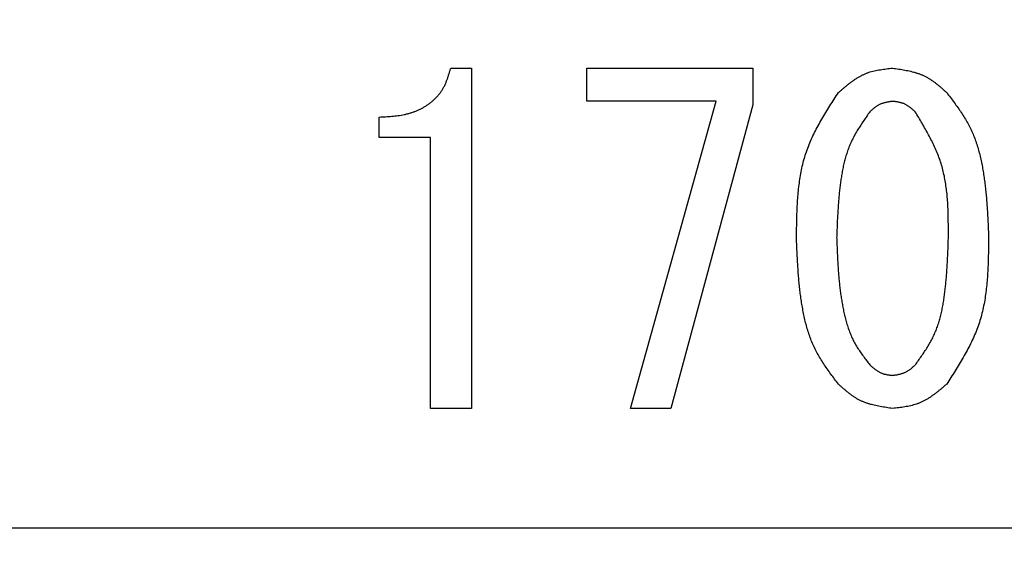
# Model space of a CAD drawing. Units: millimetres. Extents: x 0 to 1554, y -2 to 1099.
# Drawn here: x 442 to 454, y 608 to 614 of the extents above; entities that cross this region are included whole.
import ezdxf

# ---------------------------------------------------------------- set-up
doc = ezdxf.new("R2010")
doc.units = ezdxf.units.MM
doc.header["$LTSCALE"] = 0.672992
doc.layers.add('NoLayerName_001', color=7, linetype='Continuous')
doc.styles.get("Standard").update_dxf_attribs({"font": 'txt', "bigfont": 'extfont2'})
doc.dimstyles.get("Standard").update_dxf_attribs({"dimtxt": 2.5, "dimasz": 2.5, "dimexe": 1.25, "dimexo": 0.625, "dimtad": 1, "dimzin": 0, "dimdsep": 46, "dimtxsty": 'Standard', "dimcen": 2.5, "dimadec": 0, "dimazin": 0, "dimtfac": 0.75, "dimtmove": 0, "dimatfit": 3, "dimfxl": 1, "dimarcsym": 0})

# ---------------------------------------------------------------- blocks, each defined once
blk = doc.blocks.new('_OPEN30')
at = {"color": 0, "linetype": 'ByBlock', "lineweight": -2}
for p, q in [((-1, 0.267949), (0, 0)), ((0, 0), (-1, -0.267949)), ((0, 0), (-1, 0))]:
    blk.add_line(p, q, dxfattribs=at)
blk = doc.blocks.new('*D28')
at = {"layer": 'Defpoints', "color": 0}
for p in [(440.671, 983.54), (434.671, 483.54), (769.803, 483.54)]:
    blk.add_point(p, dxfattribs=at)
at = {"layer": 'NoLayerName_001', "color": 0, "linetype": 'Continuous', "lineweight": 25}
for p, q in [((440.671, 983.54), (779.978, 983.54)), ((769.803, 977.99), (769.803, 489.09)), ((434.671, 483.54), (779.978, 483.54))]:
    blk.add_line(p, q, dxfattribs=at)
at = {"layer": 'NoLayerName_001', "color": 0, "lineweight": 25, "xscale": 5.550000000000001, "yscale": 5.550000000000001, "zscale": 5.550000000000001}
for p, rotation in [((769.803, 983.54), 90), ((769.803, 483.54), 270)]:
    blk.add_blockref('_OPEN30', p, dxfattribs=dict(at, rotation=rotation))
at = {"layer": 'NoLayerName_001', "color": 0, "lineweight": 25, "insert": (760.437, 733.892), "char_height": 11.1, "attachment_point": 5, "rotation": 90}
blk.add_mtext('(500)', dxfattribs=at)
blk = doc.blocks.new('*D29')
at = {"layer": 'Defpoints', "color": 0}
for p in [(342.135, 774.54), (455.16, 774.54), (455.171, 583.54)]:
    blk.add_point(p, dxfattribs=at)
at = {"layer": 'NoLayerName_001', "color": 0, "linetype": 'Continuous', "lineweight": 25}
for p, q in [((455.16, 774.54), (331.96, 774.54)), ((342.135, 589.09), (342.135, 768.99)), ((455.171, 583.54), (331.96, 583.54))]:
    blk.add_line(p, q, dxfattribs=at)
at = {"layer": 'NoLayerName_001', "color": 0, "lineweight": 25, "xscale": 5.550000000000001, "yscale": 5.550000000000001, "zscale": 5.550000000000001}
for p, rotation in [((342.135, 774.54), 90), ((342.135, 583.54), 270)]:
    blk.add_blockref('_OPEN30', p, dxfattribs=dict(at, rotation=rotation))
at = {"layer": 'NoLayerName_001', "color": 0, "lineweight": 25, "insert": (332.769, 679.033), "char_height": 11.1, "attachment_point": 5, "rotation": 90}
blk.add_mtext('%%c191', dxfattribs=at)

msp = doc.modelspace()

# ---------------------------------------------------------------- linework, layer by layer
at = {"layer": 'NoLayerName_001', "color": 7, "linetype": 'Continuous', "lineweight": 25}
for p, q in [((447.401, 613.147), (447.645, 613.147)), ((447.645, 613.147), (447.645, 609.182)), ((448.988, 612.762), (448.988, 613.147)), ((448.988, 613.147), (450.92, 613.147)), ((450.92, 613.147), (450.92, 612.719)), ((450.493, 612.762), (448.988, 612.762)), ((449.496, 609.182), (450.493, 612.762)), ((450.92, 612.719), (449.964, 609.182)), ((446.567, 612.337), (446.567, 612.577)), ((447.164, 612.337), (446.567, 612.337)), ((447.164, 609.182), (447.164, 612.337)), ((447.645, 609.182), (447.164, 609.182)), ((449.964, 609.182), (449.496, 609.182)), ((441.921, 607.79), (468.421, 607.79))]:
    msp.add_line(p, q, dxfattribs=at)
at = {"layer": 'NoLayerName_001', "color": 8, "linetype": 'Continuous', "lineweight": 50}
msp.add_arc((455.171, 679.04), 79.493, 278.8293, 261.1707, dxfattribs=at)
at = {"layer": 'NoLayerName_001', "color": 7, "linetype": 'Continuous', "lineweight": 25}
for points, knots in [([(446.567, 612.577), (446.58, 612.578), (446.604, 612.579), (446.641, 612.581), (446.678, 612.583), (446.715, 612.586), (446.751, 612.589), (446.788, 612.594), (446.824, 612.599), (446.86, 612.606), (446.896, 612.615), (446.932, 612.625), (446.967, 612.636), (447.002, 612.649), (447.036, 612.664), (447.069, 612.681), (447.101, 612.699), (447.132, 612.719), (447.162, 612.741), (447.191, 612.765), (447.218, 612.79), (447.244, 612.817), (447.268, 612.845), (447.29, 612.875), (447.31, 612.906), (447.327, 612.938), (447.343, 612.971), (447.357, 613.006), (447.369, 613.04), (447.38, 613.075), (447.391, 613.111), (447.398, 613.135), (447.401, 613.147)], [0, 0, 0, 0, 0.03694, 0.073862, 0.110748, 0.147591, 0.184387, 0.221147, 0.257896, 0.294676, 0.331545, 0.368513, 0.405543, 0.442606, 0.479678, 0.516751, 0.553825, 0.590913, 0.628043, 0.665228, 0.702421, 0.73957, 0.776633, 0.813573, 0.850371, 0.887027, 0.923642, 0.960333, 0.997158, 1.034126, 1.071209, 1.108355, 1.108355, 1.108355, 1.108355]), ([(451.917, 612.862), (451.926, 612.87), (451.944, 612.886), (451.972, 612.909), (451.999, 612.932), (452.027, 612.955), (452.055, 612.977), (452.084, 612.998), (452.113, 613.018), (452.143, 613.037), (452.173, 613.055), (452.204, 613.071), (452.235, 613.085), (452.268, 613.097), (452.301, 613.107), (452.335, 613.115), (452.37, 613.123), (452.405, 613.129), (452.44, 613.134), (452.475, 613.139), (452.511, 613.143), (452.535, 613.145), (452.547, 613.147)], [0, 0, 0, 0, 0.0363585, 0.0726577, 0.1088411, 0.144858, 0.1806663, 0.2162358, 0.2515515, 0.2866174, 0.3214602, 0.3561328, 0.3907182, 0.4253311, 0.4600847, 0.4950523, 0.5302692, 0.5657396, 0.601442, 0.6373352, 0.6733634, 0.7094614, 0.7094614, 0.7094614, 0.7094614]), ([(452.547, 613.147), (452.559, 613.145), (452.583, 613.141), (452.619, 613.136), (452.654, 613.131), (452.69, 613.124), (452.725, 613.118), (452.76, 613.11), (452.794, 613.101), (452.827, 613.091), (452.86, 613.08), (452.893, 613.067), (452.924, 613.053), (452.955, 613.036), (452.984, 613.018), (453.013, 612.999), (453.042, 612.978), (453.07, 612.956), (453.097, 612.933), (453.124, 612.91), (453.151, 612.886), (453.169, 612.87), (453.178, 612.862)], [0, 0, 0, 0, 0.0362603, 0.0724644, 0.1085586, 0.1444949, 0.1802334, 0.2157457, 0.2510179, 0.2860542, 0.32088, 0.3555462, 0.3901319, 0.4247458, 0.4594945, 0.4944461, 0.5296337, 0.5650609, 0.6007073, 0.636534, 0.6724882, 0.7085083, 0.7085083, 0.7085083, 0.7085083]), ([(451.428, 611.174), (451.429, 611.204), (451.43, 611.265), (451.431, 611.357), (451.434, 611.448), (451.438, 611.539), (451.443, 611.629), (451.451, 611.719), (451.461, 611.808), (451.474, 611.896), (451.491, 611.983), (451.511, 612.068), (451.536, 612.153), (451.566, 612.236), (451.6, 612.317), (451.638, 612.397), (451.68, 612.476), (451.724, 612.554), (451.77, 612.632), (451.818, 612.709), (451.867, 612.785), (451.9, 612.836), (451.917, 612.862)], [0, 0, 0, 0, 0.091709, 0.183288, 0.274617, 0.365583, 0.456097, 0.546093, 0.635537, 0.72444, 0.812857, 0.900903, 0.988755, 1.076659, 1.164863, 1.253527, 1.342732, 1.432486, 1.522746, 1.613421, 1.704391, 1.795514, 1.795514, 1.795514, 1.795514]), ([(453.178, 612.862), (453.192, 612.843), (453.222, 612.804), (453.265, 612.746), (453.307, 612.688), (453.348, 612.629), (453.387, 612.568), (453.423, 612.506), (453.456, 612.443), (453.485, 612.378), (453.511, 612.311), (453.534, 612.243), (453.554, 612.173), (453.572, 612.103), (453.587, 612.032), (453.6, 611.961), (453.611, 611.89), (453.621, 611.818), (453.63, 611.747), (453.637, 611.675), (453.643, 611.604), (453.648, 611.532), (453.653, 611.461), (453.657, 611.389), (453.66, 611.317), (453.663, 611.245), (453.665, 611.198), (453.666, 611.174)], [0, 0, 0, 0, 0.072487, 0.144875, 0.217078, 0.289042, 0.360752, 0.432254, 0.503666, 0.575169, 0.646874, 0.718818, 0.790989, 0.863331, 0.935748, 1.008114, 1.080314, 1.152366, 1.224313, 1.296191, 1.368025, 1.439836, 1.511637, 1.583436, 1.655237, 1.727041, 1.798847, 1.798847, 1.798847, 1.798847]), ([(452.547, 612.76), (452.542, 612.759), (452.532, 612.758), (452.517, 612.755), (452.502, 612.753), (452.487, 612.75), (452.472, 612.747), (452.458, 612.744), (452.443, 612.74), (452.429, 612.736), (452.415, 612.731), (452.402, 612.726), (452.389, 612.719), (452.376, 612.712), (452.363, 612.705), (452.351, 612.696), (452.34, 612.687), (452.328, 612.678), (452.316, 612.668), (452.305, 612.658), (452.294, 612.648), (452.286, 612.641), (452.283, 612.638)], [0, 0, 0, 0, 0.0152627, 0.0305017, 0.0456946, 0.060821, 0.0758642, 0.0908123, 0.1056594, 0.1204072, 0.1350665, 0.1496587, 0.164217, 0.1787871, 0.193414, 0.2081261, 0.2229376, 0.2378499, 0.2528543, 0.2679346, 0.2830685, 0.2982302, 0.2982302, 0.2982302, 0.2982302]), ([(452.812, 612.638), (452.808, 612.641), (452.8, 612.648), (452.789, 612.658), (452.777, 612.668), (452.765, 612.678), (452.753, 612.687), (452.742, 612.696), (452.729, 612.705), (452.717, 612.713), (452.704, 612.72), (452.691, 612.727), (452.678, 612.733), (452.664, 612.738), (452.65, 612.743), (452.636, 612.746), (452.622, 612.75), (452.607, 612.752), (452.592, 612.755), (452.577, 612.757), (452.562, 612.758), (452.552, 612.76), (452.547, 612.76)], [0, 0, 0, 0, 0.0153067, 0.0305884, 0.0458213, 0.0609839, 0.0760585, 0.0910323, 0.1058989, 0.1206602, 0.1353272, 0.1499223, 0.1644805, 0.1790501, 0.193679, 0.2083981, 0.2232225, 0.2381539, 0.2531832, 0.2682931, 0.2834599, 0.2986563, 0.2986563, 0.2986563, 0.2986563]), ([(452.283, 612.638), (452.271, 612.621), (452.247, 612.587), (452.211, 612.536), (452.177, 612.484), (452.144, 612.432), (452.112, 612.379), (452.083, 612.325), (452.057, 612.269), (452.034, 612.212), (452.013, 612.154), (451.996, 612.095), (451.98, 612.035), (451.967, 611.974), (451.956, 611.913), (451.946, 611.851), (451.938, 611.79), (451.93, 611.728), (451.924, 611.667), (451.918, 611.605), (451.914, 611.544), (451.91, 611.482), (451.906, 611.42), (451.903, 611.359), (451.901, 611.297), (451.898, 611.235), (451.897, 611.194), (451.896, 611.174)], [0, 0, 0, 0, 0.062336, 0.124586, 0.186678, 0.24856, 0.310221, 0.371696, 0.433085, 0.494542, 0.556168, 0.618003, 0.68004, 0.742233, 0.804501, 0.866737, 0.928842, 0.990823, 1.052711, 1.114531, 1.176303, 1.238042, 1.29976, 1.361463, 1.423159, 1.484851, 1.546541, 1.546541, 1.546541, 1.546541]), ([(453.198, 611.174), (453.198, 611.2), (453.198, 611.252), (453.197, 611.331), (453.196, 611.409), (453.194, 611.488), (453.191, 611.565), (453.185, 611.643), (453.178, 611.719), (453.167, 611.795), (453.155, 611.87), (453.138, 611.944), (453.119, 612.018), (453.095, 612.09), (453.068, 612.161), (453.037, 612.231), (453.004, 612.3), (452.968, 612.368), (452.93, 612.436), (452.892, 612.504), (452.852, 612.571), (452.825, 612.616), (452.812, 612.638)], [0, 0, 0, 0, 0.078763, 0.157424, 0.235887, 0.314063, 0.391882, 0.469292, 0.546267, 0.622814, 0.698978, 0.774849, 0.850566, 0.926323, 1.002315, 1.078669, 1.15545, 1.232665, 1.310279, 1.388221, 1.466396, 1.544692, 1.544692, 1.544692, 1.544692]), ([(451.917, 609.465), (451.902, 609.485), (451.872, 609.524), (451.829, 609.582), (451.786, 609.642), (451.745, 609.702), (451.706, 609.763), (451.67, 609.825), (451.637, 609.89), (451.607, 609.956), (451.582, 610.024), (451.559, 610.093), (451.539, 610.163), (451.522, 610.234), (451.507, 610.306), (451.494, 610.378), (451.482, 610.45), (451.473, 610.522), (451.464, 610.594), (451.457, 610.666), (451.451, 610.739), (451.446, 610.811), (451.441, 610.884), (451.438, 610.956), (451.434, 611.029), (451.431, 611.101), (451.429, 611.15), (451.428, 611.174)], [0, 0, 0, 0, 0.073291, 0.14648, 0.219481, 0.292234, 0.364726, 0.437002, 0.509184, 0.581457, 0.653935, 0.72666, 0.79962, 0.872757, 0.945975, 1.019143, 1.092143, 1.164993, 1.237735, 1.310403, 1.383024, 1.455618, 1.528197, 1.600771, 1.673344, 1.745919, 1.818495, 1.818495, 1.818495, 1.818495]), ([(451.896, 611.174), (451.897, 611.153), (451.899, 611.111), (451.901, 611.048), (451.904, 610.986), (451.907, 610.923), (451.91, 610.86), (451.914, 610.798), (451.919, 610.735), (451.924, 610.673), (451.931, 610.611), (451.938, 610.548), (451.947, 610.486), (451.957, 610.424), (451.968, 610.363), (451.981, 610.301), (451.995, 610.24), (452.011, 610.179), (452.03, 610.119), (452.051, 610.06), (452.076, 610.002), (452.104, 609.947), (452.136, 609.893), (452.17, 609.841), (452.207, 609.789), (452.244, 609.739), (452.27, 609.706), (452.283, 609.689)], [0, 0, 0, 0, 0.062775, 0.125541, 0.188292, 0.251021, 0.313724, 0.376399, 0.439048, 0.501675, 0.564291, 0.62691, 0.689554, 0.752248, 0.815028, 0.877934, 0.940976, 1.004017, 1.066923, 1.129613, 1.192076, 1.254384, 1.316726, 1.379262, 1.442042, 1.50503, 1.568137, 1.568137, 1.568137, 1.568137]), ([(452.812, 609.689), (452.824, 609.706), (452.848, 609.74), (452.885, 609.792), (452.92, 609.844), (452.954, 609.897), (452.986, 609.951), (453.015, 610.006), (453.042, 610.062), (453.065, 610.12), (453.085, 610.179), (453.102, 610.239), (453.117, 610.3), (453.13, 610.362), (453.141, 610.424), (453.15, 610.487), (453.158, 610.549), (453.165, 610.612), (453.171, 610.674), (453.177, 610.737), (453.181, 610.799), (453.185, 610.861), (453.188, 610.924), (453.191, 610.986), (453.194, 611.049), (453.196, 611.111), (453.197, 611.153), (453.198, 611.174)], [0, 0, 0, 0, 0.063248, 0.126399, 0.18937, 0.252105, 0.314587, 0.376858, 0.439025, 0.501262, 0.563686, 0.626348, 0.689242, 0.752316, 0.815481, 0.878617, 0.941612, 1.004471, 1.067225, 1.129897, 1.192509, 1.255075, 1.317609, 1.380121, 1.442618, 1.505106, 1.56759, 1.56759, 1.56759, 1.56759]), ([(453.666, 611.174), (453.665, 611.143), (453.665, 611.081), (453.663, 610.989), (453.661, 610.896), (453.657, 610.804), (453.652, 610.713), (453.644, 610.622), (453.634, 610.533), (453.621, 610.444), (453.604, 610.356), (453.584, 610.269), (453.559, 610.184), (453.529, 610.1), (453.495, 610.017), (453.457, 609.936), (453.415, 609.856), (453.371, 609.777), (453.325, 609.698), (453.277, 609.62), (453.227, 609.543), (453.194, 609.491), (453.178, 609.465)], [0, 0, 0, 0, 0.092685, 0.185241, 0.277546, 0.369489, 0.46098, 0.551952, 0.642375, 0.732255, 0.82165, 0.910674, 0.999505, 1.088386, 1.177568, 1.267209, 1.35739, 1.448121, 1.539357, 1.631008, 1.722953, 1.815051, 1.815051, 1.815051, 1.815051]), ([(452.283, 609.689), (452.287, 609.686), (452.294, 609.679), (452.306, 609.669), (452.317, 609.659), (452.329, 609.65), (452.341, 609.64), (452.353, 609.631), (452.365, 609.623), (452.377, 609.615), (452.39, 609.607), (452.403, 609.601), (452.416, 609.595), (452.43, 609.589), (452.444, 609.585), (452.458, 609.581), (452.473, 609.578), (452.487, 609.575), (452.502, 609.573), (452.517, 609.571), (452.532, 609.569), (452.542, 609.568), (452.547, 609.567)], [0, 0, 0, 0, 0.0152753, 0.0305267, 0.0457312, 0.0608684, 0.0759212, 0.0908775, 0.1057312, 0.1204839, 0.1351464, 0.1497401, 0.1642984, 0.1788675, 0.1934934, 0.2082056, 0.2230185, 0.2379339, 0.2529431, 0.2680296, 0.2831706, 0.29834, 0.29834, 0.29834, 0.29834]), ([(452.547, 609.567), (452.552, 609.568), (452.562, 609.569), (452.577, 609.572), (452.592, 609.574), (452.607, 609.577), (452.622, 609.58), (452.636, 609.583), (452.651, 609.587), (452.665, 609.592), (452.678, 609.596), (452.692, 609.602), (452.705, 609.608), (452.718, 609.615), (452.73, 609.623), (452.743, 609.631), (452.755, 609.64), (452.766, 609.649), (452.778, 609.659), (452.789, 609.669), (452.8, 609.679), (452.808, 609.686), (452.812, 609.689)], [0, 0, 0, 0, 0.0152367, 0.0304505, 0.0456199, 0.0607253, 0.0757505, 0.0906842, 0.1055206, 0.1202615, 0.1349172, 0.1495083, 0.1640666, 0.1786364, 0.1932605, 0.2079667, 0.2227685, 0.2376673, 0.2526549, 0.2677155, 0.2828277, 0.2979668, 0.2979668, 0.2979668, 0.2979668]), ([(452.547, 609.182), (452.535, 609.184), (452.511, 609.187), (452.476, 609.192), (452.44, 609.198), (452.405, 609.204), (452.369, 609.211), (452.335, 609.218), (452.301, 609.227), (452.267, 609.237), (452.234, 609.248), (452.202, 609.261), (452.17, 609.275), (452.14, 609.291), (452.11, 609.309), (452.081, 609.329), (452.053, 609.35), (452.025, 609.371), (451.997, 609.394), (451.97, 609.417), (451.943, 609.441), (451.926, 609.457), (451.917, 609.465)], [0, 0, 0, 0, 0.0362168, 0.0723777, 0.1084297, 0.1443248, 0.1800238, 0.2154983, 0.2507345, 0.2857365, 0.3205297, 0.3551645, 0.3897193, 0.4243021, 0.4590185, 0.4939362, 0.5290881, 0.5644777, 0.600085, 0.6358711, 0.6717838, 0.7077619, 0.7077619, 0.7077619, 0.7077619]), ([(453.178, 609.465), (453.168, 609.457), (453.15, 609.442), (453.123, 609.418), (453.095, 609.395), (453.067, 609.372), (453.039, 609.351), (453.01, 609.33), (452.981, 609.31), (452.951, 609.291), (452.921, 609.274), (452.89, 609.258), (452.858, 609.244), (452.826, 609.232), (452.793, 609.222), (452.759, 609.213), (452.724, 609.206), (452.689, 609.2), (452.654, 609.194), (452.619, 609.19), (452.583, 609.186), (452.559, 609.183), (452.547, 609.182)], [0, 0, 0, 0, 0.0362965, 0.0725347, 0.1086592, 0.14462, 0.1803758, 0.2158969, 0.2511688, 0.2861954, 0.3210027, 0.3556429, 0.3901976, 0.4247792, 0.459499, 0.4944288, 0.5296037, 0.5650275, 0.6006793, 0.6365185, 0.6724904, 0.7085309, 0.7085309, 0.7085309, 0.7085309])]:
    msp.add_open_spline(points, degree=3, knots=knots, dxfattribs=at)

# ---------------------------------------------------------------- dimensions: what is measured, and where the dimension line sits
for base, p1, p2, angle, override, picture, middle in [((769.803, 483.54), (440.671, 983.54), (434.671, 483.54), 270, {"dimtxt": 11.1, "dimasz": 5.55, "dimexe": 10.175, "dimexo": 0, "dimgap": 3.7, "dimdec": 1, "dimzin": 8, "dimpost": '(<>)', "dimblk": 'OPEN30', "dimclrd": 0, "dimclre": 0, "dimclrt": 0, "dimtp": 0, "dimtm": 0, "dimlwd": 25, "dimlwe": 25}, '*D28', (769.803, 733.892)), ((342.135, 774.54), (455.171, 583.54), (455.16, 774.54), 90, {"dimtxt": 11.1, "dimasz": 5.55, "dimexe": 10.175, "dimexo": 0, "dimgap": 3.7, "dimdec": 1, "dimzin": 8, "dimpost": '%%c<>', "dimblk": 'OPEN30', "dimclrd": 0, "dimclre": 0, "dimclrt": 0, "dimtp": 0, "dimtm": 0, "dimlwd": 25, "dimlwe": 25}, '*D29', (342.135, 679.033))]:
    dim = msp.add_linear_dim(base=base, p1=p1, p2=p2, angle=angle, dimstyle='Standard', override=override, dxfattribs=at)
    dim.commit()
    dim.dimension.update_dxf_attribs({"geometry": picture, "text_midpoint": middle, "dimtype": 160})

doc.saveas('drawing.dxf')
